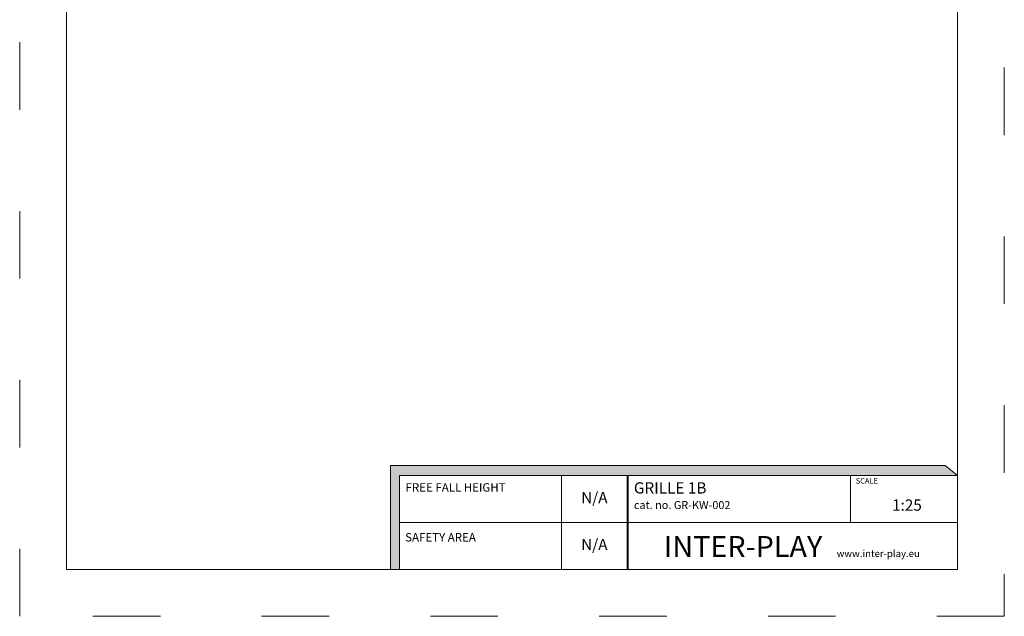
# Model space of a CAD drawing. Units: millimetres. Extents: x -33186 to -27936, y -3293 to 4132.
# Drawn here: x -33186 to -27936, y -3293 to -114 of the extents above; entities that cross this region are included whole.
import ezdxf

# ---------------------------------------------------------------- set-up
doc = ezdxf.new("R2010")
doc.units = ezdxf.units.MM
doc.header["$MEASUREMENT"] = 0
doc.linetypes.add('ACAD_ISO03W100', pattern=[30, 12, -18])
doc.layers.add('InterSystem-description', color=7, linetype='Continuous', lineweight=13)
doc.layers.add('InterSystem-dimension', color=7, linetype='Continuous', lineweight=5)
doc.styles.add('arial', font='arial.ttf')

msp = doc.modelspace()

# ---------------------------------------------------------------- hatches: boundary and pattern name
at = {"layer": 'InterSystem-description', "linetype": 'Continuous'}
for points in [[(-28185.3, -2543.4), (-28250.8, -2489.7), (-31208.5, -2489.7), (-31208.5, -3043.4), (-31161.1, -3043.4), (-31161.1, -2543.4)], [(-29946.8, -2543.4), (-29946.8, -3043.4), (-29940.8, -3043.4), (-29940.8, -2543.4)]]:
    msp.add_hatch(color=256, dxfattribs=at).paths.add_polyline_path(points, flags=0)

# ---------------------------------------------------------------- linework, layer by layer
at = {"layer": 'InterSystem-description', "linetype": 'ACAD_ISO03W100', "ltscale": 30}
msp.add_lwpolyline([(-27936, -3293.1), (-33186, -3293.1), (-33186, 4131.9), (-27936, 4131.9)], close=True, dxfattribs=at)
at = {"layer": 'InterSystem-description'}
msp.add_lwpolyline([(-28186, -3043.1), (-32936, -3043.1), (-32936, 3881.9), (-28186, 3881.9)], close=True, dxfattribs=at)
at = {"layer": 'InterSystem-description', "linetype": 'Continuous', "flags": 128}
for points in [[(-31161.1, -3043.4), (-31161.1, -2543.4), (-28185.3, -2543.4), (-28250.8, -2489.7), (-31208.5, -2489.7), (-31208.5, -3043.4)], [(-31161.1, -2543.4), (-28185.3, -2543.4)], [(-31161.1, -2543.4), (-29451.1, -2543.4)], [(-31161.1, -2543.4), (-31161.1, -3043.4)], [(-30297, -3043.4), (-30297, -2543.4)], [(-29940.8, -3043.4), (-29940.8, -2543.4), (-29946.8, -2543.4), (-29946.8, -3043.4)], [(-29946.8, -2543.4), (-29946.8, -3043.4)], [(-28756.7, -2793.4), (-28756.7, -2543.4)], [(-28186.2, -2542.7), (-28186, -3043.4)], [(-28186.1, -2793.4), (-31161.1, -2793.4)], [(-28186, -3043.4), (-31161.1, -3043.4)]]:
    msp.add_lwpolyline(points, dxfattribs=at)

# ---------------------------------------------------------------- texts
at = {"layer": 'InterSystem-description', "linetype": 'Continuous', "style": 'arial'}
for s, insert, char_height, attachment_point in [('SCALE', (-28728.2, -2556.8), 29.18, 1), ('1:25', (-28534.7, -2670.4), 60, 1), ('\\A1;{\\fArial|b1|i0|c238|p34;INTER-PLAY }', (-29751, -2977.6), 112.5, 7)]:
    msp.add_mtext(s, dxfattribs=dict(at, insert=insert, char_height=char_height, attachment_point=attachment_point))
at = {"layer": 'InterSystem-description', "linetype": 'Continuous', "char_height": 45, "attachment_point": 1, "line_spacing_factor": 0.955887, "style": 'arial'}
for s, insert in [('FREE FALL HEIGHT', (-31128.4, -2583.9)), ('SAFETY AREA', (-31130.6, -2849.6))]:
    msp.add_mtext(s, dxfattribs=dict(at, insert=insert))
at = {"layer": 'InterSystem-description', "linetype": 'Continuous', "style": 'arial'}
for s, insert, char_height, width, attachment_point in [('{\\H0.6168x;GRILLE 1B\\P\\H0.70833x;cat. no. GR-KW-002}', (-29911, -2578.9), 97.276, 760.956, 1), ('N/A', (-30121.9, -2668.4), 60, 350.259, 5), ('N/A', (-30122, -2918.2), 60, 350.195, 5)]:
    msp.add_mtext(s, dxfattribs=dict(at, insert=insert, char_height=char_height, width=width, attachment_point=attachment_point))
at = {"layer": 'InterSystem-dimension', "insert": (-28829.7, -2939.9), "char_height": 37.5, "width": 1338.75, "attachment_point": 1, "style": 'arial'}
msp.add_mtext('www.inter-play.eu', dxfattribs=at)

doc.saveas('drawing.dxf')
